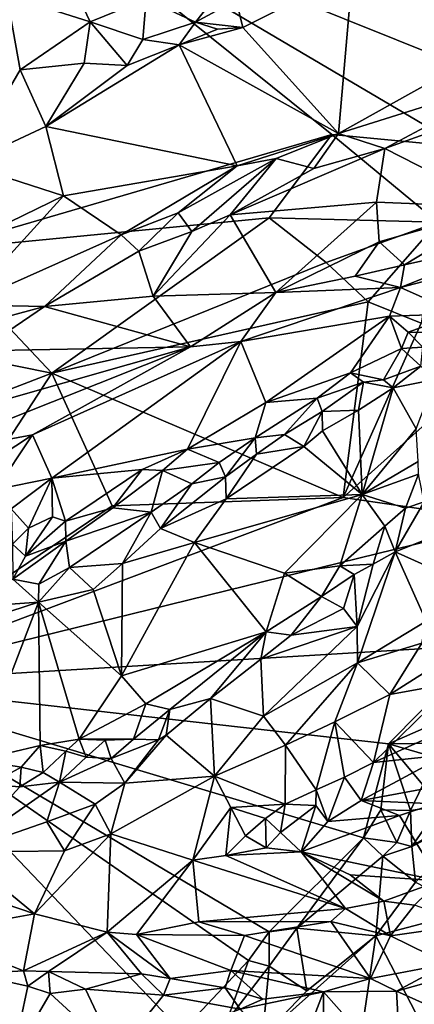
# Model space of a CAD drawing. Units: metres. Extents: x 25 to 28.46, y -1.73 to 3.2.
# Drawn here: x 26.1 to 26.37, y 0.83 to 1.5 of the extents above; entities that cross this region are included whole.
import ezdxf

# ---------------------------------------------------------------- set-up
doc = ezdxf.new("R2010")
doc.units = ezdxf.units.M

msp = doc.modelspace()

# ---------------------------------------------------------------- linework, layer by layer
at = {"layer": '1'}
for points in [[(26.04469, 1.34006, -0.26476), (26.00718, 1.5463, -0.25998), (26.10967, 1.5816, -0.26043)], [(26.04469, 1.34006, -0.26476), (26.10967, 1.5816, -0.26043), (26.31286, 1.41817, -0.26284)], [(26.31286, 1.41817, -0.26284), (26.10967, 1.5816, -0.26043), (26.40062, 1.40986, -0.2617)], [(26.40062, 1.40986, -0.2617), (26.10967, 1.5816, -0.26043), (26.46179, 1.44025, -0.26147)], [(26.46179, 1.44025, -0.26147), (26.10967, 1.5816, -0.26043), (26.35, 1.53495, -0.26514)], [(26.32685, 1.5279, -0.14495), (26.45449, 1.49535, -0.11269), (26.40769, 1.55147, -0.14776)], [(26.12634, 1.54255, -0.16644), (26.09271, 1.51264, -0.16025), (26.14921, 1.49451, -0.14023)], [(26.12634, 1.54255, -0.16644), (26.14921, 1.49451, -0.14023), (26.18699, 1.51003, -0.13732)], [(26.46179, 1.44025, -0.26147), (26.35, 1.53495, -0.26514), (26.52759, 1.52815, -0.26616)], [(26.24888, 1.53041, -0.13439), (26.18699, 1.51003, -0.13732), (26.22055, 1.49443, -0.13995)], [(26.22055, 1.49443, -0.13995), (26.24794, 1.50913, -0.13977), (26.24888, 1.53041, -0.13439)], [(26.24794, 1.50913, -0.13977), (26.25243, 1.49061, -0.1373), (26.32685, 1.5279, -0.14495)], [(26.25243, 1.49061, -0.1373), (26.31736, 1.41891, -0.09721), (26.32685, 1.5279, -0.14495)], [(26.32685, 1.5279, -0.14495), (26.31736, 1.41891, -0.09721), (26.45449, 1.49535, -0.11269)], [(26.09271, 1.51264, -0.16025), (26.06458, 1.39817, -0.12267), (26.10184, 1.46212, -0.14042)], [(26.09271, 1.51264, -0.16025), (26.10184, 1.46212, -0.14042), (26.14921, 1.49451, -0.14023)], [(26.18699, 1.51003, -0.13732), (26.14921, 1.49451, -0.14023), (26.18492, 1.48267, -0.13922)], [(26.18699, 1.51003, -0.13732), (26.18492, 1.48267, -0.13922), (26.22055, 1.49443, -0.13995)], [(26.24794, 1.50913, -0.13977), (26.22055, 1.49443, -0.13995), (26.25243, 1.49061, -0.1373)], [(26.10184, 1.46212, -0.14042), (26.14499, 1.4666, -0.13781), (26.14921, 1.49451, -0.14023)], [(26.14921, 1.49451, -0.14023), (26.14499, 1.4666, -0.13781), (26.17411, 1.46503, -0.1364)], [(26.14921, 1.49451, -0.14023), (26.17411, 1.46503, -0.1364), (26.18492, 1.48267, -0.13922)], [(26.18492, 1.48267, -0.13922), (26.20949, 1.47906, -0.13736), (26.22055, 1.49443, -0.13995)], [(26.22055, 1.49443, -0.13995), (26.20949, 1.47906, -0.13736), (26.23535, 1.48961, -0.13867)], [(26.22055, 1.49443, -0.13995), (26.23535, 1.48961, -0.13867), (26.25243, 1.49061, -0.1373)], [(26.45449, 1.49535, -0.11269), (26.31736, 1.41891, -0.09721), (26.44013, 1.45754, -0.09893)], [(26.23535, 1.48961, -0.13867), (26.20949, 1.47906, -0.13736), (26.25243, 1.49061, -0.1373)], [(26.25243, 1.49061, -0.1373), (26.20949, 1.47906, -0.13736), (26.31736, 1.41891, -0.09721)], [(26.18492, 1.48267, -0.13922), (26.17411, 1.46503, -0.1364), (26.20949, 1.47906, -0.13736)], [(26.17411, 1.46503, -0.1364), (26.11914, 1.42378, -0.12584), (26.20949, 1.47906, -0.13736)], [(26.11914, 1.42378, -0.12584), (26.2487, 1.39703, -0.09642), (26.20949, 1.47906, -0.13736)], [(26.20949, 1.47906, -0.13736), (26.2487, 1.39703, -0.09642), (26.31736, 1.41891, -0.09721)], [(26.10184, 1.46212, -0.14042), (26.11914, 1.42378, -0.12584), (26.14499, 1.4666, -0.13781)], [(26.14499, 1.4666, -0.13781), (26.11914, 1.42378, -0.12584), (26.17411, 1.46503, -0.1364)], [(26.10184, 1.46212, -0.14042), (26.06458, 1.39817, -0.12267), (26.11914, 1.42378, -0.12584)], [(26.31736, 1.41891, -0.09721), (26.34872, 1.40885, -0.09566), (26.44013, 1.45754, -0.09893)], [(26.34872, 1.40885, -0.09566), (26.46822, 1.45157, -0.09792), (26.44013, 1.45754, -0.09893)], [(26.34872, 1.40885, -0.09566), (26.42642, 1.36904, -0.12383), (26.46822, 1.45157, -0.09792)], [(26.11914, 1.42378, -0.12584), (26.06458, 1.39817, -0.12267), (26.13115, 1.37675, -0.10885)], [(26.11914, 1.42378, -0.12584), (26.13115, 1.37675, -0.10885), (26.2487, 1.39703, -0.09642)], [(26.27043, 1.36177, -0.25798), (26.04469, 1.34006, -0.26476), (26.31286, 1.41817, -0.26284)], [(26.2487, 1.39703, -0.09642), (26.27501, 1.402, -0.09485), (26.31736, 1.41891, -0.09721)], [(26.27043, 1.36177, -0.25798), (26.31286, 1.41817, -0.26284), (26.38442, 1.359, -0.26333)], [(26.27501, 1.402, -0.09485), (26.30058, 1.39521, -0.09377), (26.31736, 1.41891, -0.09721)], [(26.31736, 1.41891, -0.09721), (26.30058, 1.39521, -0.09377), (26.34872, 1.40885, -0.09566)], [(26.38442, 1.359, -0.26333), (26.31286, 1.41817, -0.26284), (26.40062, 1.40986, -0.2617)], [(26.24393, 1.36395, -0.09409), (26.34299, 1.37255, -0.11117), (26.34872, 1.40885, -0.09566)], [(26.24393, 1.36395, -0.09409), (26.34872, 1.40885, -0.09566), (26.30058, 1.39521, -0.09377)], [(26.34872, 1.40885, -0.09566), (26.34299, 1.37255, -0.11117), (26.42642, 1.36904, -0.12383)], [(26.20863, 1.3653, -0.09325), (26.21791, 1.35267, -0.09376), (26.27501, 1.402, -0.09485)], [(26.2487, 1.39703, -0.09642), (26.20863, 1.3653, -0.09325), (26.27501, 1.402, -0.09485)], [(26.27501, 1.402, -0.09485), (26.21791, 1.35267, -0.09376), (26.24393, 1.36395, -0.09409)], [(26.27501, 1.402, -0.09485), (26.24393, 1.36395, -0.09409), (26.30058, 1.39521, -0.09377)], [(26.06458, 1.39817, -0.12267), (26.04934, 1.33714, -0.11541), (26.13115, 1.37675, -0.10885)], [(26.2487, 1.39703, -0.09642), (26.13115, 1.37675, -0.10885), (26.17008, 1.35025, -0.09347)], [(26.2487, 1.39703, -0.09642), (26.17008, 1.35025, -0.09347), (26.20863, 1.3653, -0.09325)], [(26.13115, 1.37675, -0.10885), (26.04934, 1.33714, -0.11541), (26.06396, 1.30299, -0.10029)], [(26.13115, 1.37675, -0.10885), (26.06396, 1.30299, -0.10029), (26.17008, 1.35025, -0.09347)], [(26.24393, 1.36395, -0.09409), (26.27477, 1.31134, -0.12408), (26.34299, 1.37255, -0.11117)], [(26.34299, 1.37255, -0.11117), (26.27477, 1.31134, -0.12408), (26.34477, 1.34566, -0.12144)], [(26.34299, 1.37255, -0.11117), (26.34477, 1.34566, -0.12144), (26.42642, 1.36904, -0.12383)], [(26.34477, 1.34566, -0.12144), (26.36201, 1.33015, -0.13255), (26.42642, 1.36904, -0.12383)], [(26.42642, 1.36904, -0.12383), (26.36201, 1.33015, -0.13255), (26.44244, 1.34803, -0.1403)], [(26.12319, 1.25666, -0.26418), (26.04469, 1.34006, -0.26476), (26.27043, 1.36177, -0.25798)], [(26.12319, 1.25666, -0.26418), (26.27043, 1.36177, -0.25798), (26.309, 1.33154, -0.2602)], [(26.17008, 1.35025, -0.09347), (26.18204, 1.33923, -0.0931), (26.20863, 1.3653, -0.09325)], [(26.20863, 1.3653, -0.09325), (26.18204, 1.33923, -0.0931), (26.21791, 1.35267, -0.09376)], [(26.21791, 1.35267, -0.09376), (26.19175, 1.30887, -0.1087), (26.24393, 1.36395, -0.09409)], [(26.24393, 1.36395, -0.09409), (26.19175, 1.30887, -0.1087), (26.27477, 1.31134, -0.12408)], [(26.309, 1.33154, -0.2602), (26.27043, 1.36177, -0.25798), (26.38442, 1.359, -0.26333)], [(26.33736, 1.30491, -0.26035), (26.309, 1.33154, -0.2602), (26.38442, 1.359, -0.26333)], [(26.33736, 1.30491, -0.26035), (26.38442, 1.359, -0.26333), (26.37326, 1.2905, -0.25959)], [(26.06396, 1.30299, -0.10029), (26.11828, 1.30184, -0.09661), (26.17008, 1.35025, -0.09347)], [(26.17008, 1.35025, -0.09347), (26.11828, 1.30184, -0.09661), (26.18204, 1.33923, -0.0931)], [(26.18204, 1.33923, -0.0931), (26.19175, 1.30887, -0.1087), (26.21791, 1.35267, -0.09376)], [(26.35934, 1.31476, -0.14977), (26.39924, 1.29691, -0.20141), (26.49131, 1.3492, -0.15902)], [(26.44244, 1.34803, -0.1403), (26.35934, 1.31476, -0.14977), (26.49131, 1.3492, -0.15902)], [(26.36201, 1.33015, -0.13255), (26.35934, 1.31476, -0.14977), (26.44244, 1.34803, -0.1403)], [(26.12319, 1.25666, -0.26418), (25.98334, 1.28485, -0.26421), (26.04469, 1.34006, -0.26476)], [(26.27477, 1.31134, -0.12408), (26.32863, 1.32236, -0.13195), (26.34477, 1.34566, -0.12144)], [(26.34477, 1.34566, -0.12144), (26.32863, 1.32236, -0.13195), (26.36201, 1.33015, -0.13255)], [(26.18204, 1.33923, -0.0931), (26.11828, 1.30184, -0.09661), (26.19175, 1.30887, -0.1087)], [(26.12319, 1.25666, -0.26418), (26.309, 1.33154, -0.2602), (26.33736, 1.30491, -0.26035)], [(26.36201, 1.33015, -0.13255), (26.32863, 1.32236, -0.13195), (26.35934, 1.31476, -0.14977)], [(26.27477, 1.31134, -0.12408), (26.35934, 1.31476, -0.14977), (26.32863, 1.32236, -0.13195)], [(26.27477, 1.31134, -0.12408), (26.2512, 1.27814, -0.15045), (26.35934, 1.31476, -0.14977)], [(26.2512, 1.27814, -0.15045), (26.35178, 1.29523, -0.17841), (26.35934, 1.31476, -0.14977)], [(26.35178, 1.29523, -0.17841), (26.39924, 1.29691, -0.20141), (26.35934, 1.31476, -0.14977)], [(26.11828, 1.30184, -0.09661), (26.21712, 1.27464, -0.13918), (26.19175, 1.30887, -0.1087)], [(26.19175, 1.30887, -0.1087), (26.21712, 1.27464, -0.13918), (26.27477, 1.31134, -0.12408)], [(26.21712, 1.27464, -0.13918), (26.2512, 1.27814, -0.15045), (26.27477, 1.31134, -0.12408)], [(26.06396, 1.30299, -0.10029), (26.07372, 1.28979, -0.09845), (26.11828, 1.30184, -0.09661)], [(26.07372, 1.28979, -0.09845), (26.07405, 1.27189, -0.10762), (26.11828, 1.30184, -0.09661)], [(26.11828, 1.30184, -0.09661), (26.07405, 1.27189, -0.10762), (26.21712, 1.27464, -0.13918)], [(26.12319, 1.25666, -0.26418), (26.33736, 1.30491, -0.26035), (26.32038, 1.17262, -0.26243)], [(26.32038, 1.17262, -0.26243), (26.33736, 1.30491, -0.26035), (26.37326, 1.2905, -0.25959)], [(26.2512, 1.27814, -0.15045), (26.26814, 1.23692, -0.22166), (26.35178, 1.29523, -0.17841)], [(26.35178, 1.29523, -0.17841), (26.26814, 1.23692, -0.22166), (26.32541, 1.2569, -0.21475)], [(26.32038, 1.17262, -0.26243), (26.37326, 1.2905, -0.25959), (26.45688, 1.29456, -0.25922)], [(26.43208, 1.15639, -0.26226), (26.32038, 1.17262, -0.26243), (26.45688, 1.29456, -0.25922)], [(26.35178, 1.29523, -0.17841), (26.32541, 1.2569, -0.21475), (26.35989, 1.27343, -0.20867)], [(26.35178, 1.29523, -0.17841), (26.36454, 1.28436, -0.19921), (26.39924, 1.29691, -0.20141)], [(26.35178, 1.29523, -0.17841), (26.35989, 1.27343, -0.20867), (26.36454, 1.28436, -0.19921)], [(26.36454, 1.28436, -0.19921), (26.37724, 1.2842, -0.20416), (26.39924, 1.29691, -0.20141)], [(25.659, 1.07802, -0.26083), (25.98334, 1.28485, -0.26421), (26.12319, 1.25666, -0.26418)], [(26.36454, 1.28436, -0.19921), (26.35989, 1.27343, -0.20867), (26.37425, 1.27424, -0.20912)], [(26.36454, 1.28436, -0.19921), (26.37425, 1.27424, -0.20912), (26.37724, 1.2842, -0.20416)], [(26.21712, 1.27464, -0.13918), (26.0299, 1.20007, -0.16307), (26.11004, 1.21488, -0.17345)], [(26.0299, 1.20007, -0.16307), (26.21712, 1.27464, -0.13918), (26.08965, 1.23821, -0.13863)], [(26.07405, 1.27189, -0.10762), (26.08965, 1.23821, -0.13863), (26.21712, 1.27464, -0.13918)], [(26.11004, 1.21488, -0.17345), (26.12321, 1.18554, -0.22604), (26.2512, 1.27814, -0.15045)], [(26.21712, 1.27464, -0.13918), (26.11004, 1.21488, -0.17345), (26.2512, 1.27814, -0.15045)], [(26.12321, 1.18554, -0.22604), (26.21501, 1.20533, -0.24334), (26.2512, 1.27814, -0.15045)], [(26.2512, 1.27814, -0.15045), (26.21501, 1.20533, -0.24334), (26.26814, 1.23692, -0.22166)], [(26.32541, 1.2569, -0.21475), (26.34775, 1.25228, -0.21389), (26.35989, 1.27343, -0.20867)], [(26.35989, 1.27343, -0.20867), (26.34775, 1.25228, -0.21389), (26.37293, 1.26155, -0.20583)], [(26.35989, 1.27343, -0.20867), (26.37293, 1.26155, -0.20583), (26.37425, 1.27424, -0.20912)], [(26.34775, 1.25228, -0.21389), (26.35437, 1.24669, -0.20787), (26.37293, 1.26155, -0.20583)], [(26.37293, 1.26155, -0.20583), (26.35437, 1.24669, -0.20787), (26.3825, 1.25247, -0.19462)], [(25.659, 1.07802, -0.26083), (26.12319, 1.25666, -0.26418), (25.98633, 1.04683, -0.26093)], [(25.98633, 1.04683, -0.26093), (26.12319, 1.25666, -0.26418), (26.16411, 1.16686, -0.26169)], [(26.16411, 1.16686, -0.26169), (26.12319, 1.25666, -0.26418), (26.32038, 1.17262, -0.26243)], [(26.32541, 1.2569, -0.21475), (26.26814, 1.23692, -0.22166), (26.30292, 1.23981, -0.22465)], [(26.32541, 1.2569, -0.21475), (26.30292, 1.23981, -0.22465), (26.33417, 1.25051, -0.21823)], [(26.32541, 1.2569, -0.21475), (26.33417, 1.25051, -0.21823), (26.34775, 1.25228, -0.21389)], [(26.30292, 1.23981, -0.22465), (26.30629, 1.23079, -0.22933), (26.33417, 1.25051, -0.21823)], [(26.30629, 1.23079, -0.22933), (26.3308, 1.23164, -0.21752), (26.33417, 1.25051, -0.21823)], [(26.33417, 1.25051, -0.21823), (26.3308, 1.23164, -0.21752), (26.35437, 1.24669, -0.20787)], [(26.3308, 1.23164, -0.21752), (26.33321, 1.17464, -0.16205), (26.35437, 1.24669, -0.20787)], [(26.33321, 1.17464, -0.16205), (26.36994, 1.21892, -0.17037), (26.35437, 1.24669, -0.20787)], [(26.33417, 1.25051, -0.21823), (26.35437, 1.24669, -0.20787), (26.34775, 1.25228, -0.21389)], [(26.35437, 1.24669, -0.20787), (26.36994, 1.21892, -0.17037), (26.3825, 1.25247, -0.19462)], [(26.26814, 1.23692, -0.22166), (26.21501, 1.20533, -0.24334), (26.2608, 1.21291, -0.24656)], [(26.26814, 1.23692, -0.22166), (26.2608, 1.21291, -0.24656), (26.30292, 1.23981, -0.22465)], [(26.30292, 1.23981, -0.22465), (26.2608, 1.21291, -0.24656), (26.28081, 1.21518, -0.24161)], [(26.30292, 1.23981, -0.22465), (26.28081, 1.21518, -0.24161), (26.30629, 1.23079, -0.22933)], [(26.28081, 1.21518, -0.24161), (26.29388, 1.20698, -0.22863), (26.30629, 1.23079, -0.22933)], [(26.30629, 1.23079, -0.22933), (26.29388, 1.20698, -0.22863), (26.30638, 1.21776, -0.2262)], [(26.30629, 1.23079, -0.22933), (26.30638, 1.21776, -0.2262), (26.3308, 1.23164, -0.21752)], [(26.3308, 1.23164, -0.21752), (26.30638, 1.21776, -0.2262), (26.33321, 1.17464, -0.16205)], [(26.0299, 1.20007, -0.16307), (26.03236, 1.16363, -0.21374), (26.11004, 1.21488, -0.17345)], [(26.11004, 1.21488, -0.17345), (26.03236, 1.16363, -0.21374), (26.08524, 1.17791, -0.21663)], [(26.11004, 1.21488, -0.17345), (26.08524, 1.17791, -0.21663), (26.12321, 1.18554, -0.22604)], [(26.26171, 1.20189, -0.24918), (26.28081, 1.21518, -0.24161), (26.2608, 1.21291, -0.24656)], [(26.26171, 1.20189, -0.24918), (26.29388, 1.20698, -0.22863), (26.28081, 1.21518, -0.24161)], [(26.30638, 1.21776, -0.2262), (26.29388, 1.20698, -0.22863), (26.33321, 1.17464, -0.16205)], [(26.36994, 1.21892, -0.17037), (26.33321, 1.17464, -0.16205), (26.3712, 1.19699, -0.14517)], [(26.23658, 1.1962, -0.25586), (26.2608, 1.21291, -0.24656), (26.21501, 1.20533, -0.24334)], [(26.23658, 1.1962, -0.25586), (26.24085, 1.18658, -0.255), (26.2608, 1.21291, -0.24656)], [(26.2608, 1.21291, -0.24656), (26.24085, 1.18658, -0.255), (26.26171, 1.20189, -0.24918)], [(26.26171, 1.20189, -0.24918), (26.24129, 1.17169, -0.2445), (26.29388, 1.20698, -0.22863)], [(26.29388, 1.20698, -0.22863), (26.24129, 1.17169, -0.2445), (26.33321, 1.17464, -0.16205)], [(26.12321, 1.18554, -0.22604), (26.18443, 1.19145, -0.24631), (26.21501, 1.20533, -0.24334)], [(26.19815, 1.19089, -0.25143), (26.21501, 1.20533, -0.24334), (26.18443, 1.19145, -0.24631)], [(26.21501, 1.20533, -0.24334), (26.19815, 1.19089, -0.25143), (26.23658, 1.1962, -0.25586)], [(26.26171, 1.20189, -0.24918), (26.24085, 1.18658, -0.255), (26.24129, 1.17169, -0.2445)], [(26.23658, 1.1962, -0.25586), (26.19815, 1.19089, -0.25143), (26.21787, 1.18185, -0.25717)], [(26.23658, 1.1962, -0.25586), (26.21787, 1.18185, -0.25717), (26.24085, 1.18658, -0.255)], [(26.33321, 1.17464, -0.16205), (26.37147, 1.18824, -0.13873), (26.3712, 1.19699, -0.14517)], [(26.12321, 1.18554, -0.22604), (26.13246, 1.15645, -0.25814), (26.18443, 1.19145, -0.24631)], [(26.18443, 1.19145, -0.24631), (26.13246, 1.15645, -0.25814), (26.16441, 1.16564, -0.25673)], [(26.18443, 1.19145, -0.24631), (26.16441, 1.16564, -0.25673), (26.19815, 1.19089, -0.25143)], [(26.19815, 1.19089, -0.25143), (26.16441, 1.16564, -0.25673), (26.19041, 1.16268, -0.25749)], [(26.19815, 1.19089, -0.25143), (26.19041, 1.16268, -0.25749), (26.21787, 1.18185, -0.25717)], [(26.21787, 1.18185, -0.25717), (26.19684, 1.15146, -0.25308), (26.24085, 1.18658, -0.255)], [(26.24085, 1.18658, -0.255), (26.19684, 1.15146, -0.25308), (26.24129, 1.17169, -0.2445)], [(26.33321, 1.17464, -0.16205), (26.36259, 1.16526, -0.129), (26.37147, 1.18824, -0.13873)], [(26.37147, 1.18824, -0.13873), (26.36259, 1.16526, -0.129), (26.37523, 1.16959, -0.12759)], [(26.08524, 1.17791, -0.21663), (26.09565, 1.16482, -0.23426), (26.12321, 1.18554, -0.22604)], [(26.09565, 1.16482, -0.23426), (26.10747, 1.1517, -0.24831), (26.12321, 1.18554, -0.22604)], [(26.10747, 1.1517, -0.24831), (26.12369, 1.15934, -0.25239), (26.12321, 1.18554, -0.22604)], [(26.12321, 1.18554, -0.22604), (26.12369, 1.15934, -0.25239), (26.13246, 1.15645, -0.25814)], [(26.21787, 1.18185, -0.25717), (26.19041, 1.16268, -0.25749), (26.19684, 1.15146, -0.25308)], [(26.24129, 1.17169, -0.2445), (26.21984, 1.142, -0.23236), (26.33321, 1.17464, -0.16205)], [(26.33321, 1.17464, -0.16205), (26.21984, 1.142, -0.23236), (26.28065, 1.1214, -0.15847)], [(26.33321, 1.17464, -0.16205), (26.28065, 1.1214, -0.15847), (26.31828, 1.12624, -0.13088)], [(26.33321, 1.17464, -0.16205), (26.31828, 1.12624, -0.13088), (26.34859, 1.15309, -0.12882)], [(26.33321, 1.17464, -0.16205), (26.34859, 1.15309, -0.12882), (26.36259, 1.16526, -0.129)], [(25.98633, 1.04683, -0.26093), (26.16411, 1.16686, -0.26169), (26.32038, 1.17262, -0.26243)], [(25.98633, 1.04683, -0.26093), (26.32038, 1.17262, -0.26243), (26.43208, 1.15639, -0.26226)], [(26.19684, 1.15146, -0.25308), (26.21984, 1.142, -0.23236), (26.24129, 1.17169, -0.2445)], [(26.36259, 1.16526, -0.129), (26.35569, 1.13583, -0.12145), (26.37523, 1.16959, -0.12759)], [(26.37523, 1.16959, -0.12759), (26.35569, 1.13583, -0.12145), (26.42181, 1.1621, -0.12915)], [(26.09565, 1.16482, -0.23426), (26.09651, 1.14083, -0.25226), (26.10747, 1.1517, -0.24831)], [(26.13246, 1.15645, -0.25814), (26.13279, 1.14305, -0.26087), (26.16441, 1.16564, -0.25673)], [(26.16441, 1.16564, -0.25673), (26.13279, 1.14305, -0.26087), (26.19041, 1.16268, -0.25749)], [(26.13279, 1.14305, -0.26087), (26.13521, 1.12524, -0.25796), (26.19041, 1.16268, -0.25749)], [(26.19041, 1.16268, -0.25749), (26.13521, 1.12524, -0.25796), (26.17112, 1.12775, -0.24789)], [(26.19041, 1.16268, -0.25749), (26.17112, 1.12775, -0.24789), (26.19684, 1.15146, -0.25308)], [(26.34859, 1.15309, -0.12882), (26.35569, 1.13583, -0.12145), (26.36259, 1.16526, -0.129)], [(26.42181, 1.1621, -0.12915), (26.35569, 1.13583, -0.12145), (26.39494, 1.11809, -0.12494)], [(26.41751, 1.07283, -0.26205), (25.98633, 1.04683, -0.26093), (26.43208, 1.15639, -0.26226)], [(26.10747, 1.1517, -0.24831), (26.10543, 1.13286, -0.25758), (26.12369, 1.15934, -0.25239)], [(26.12369, 1.15934, -0.25239), (26.10543, 1.13286, -0.25758), (26.13246, 1.15645, -0.25814)], [(26.10543, 1.13286, -0.25758), (26.13279, 1.14305, -0.26087), (26.13246, 1.15645, -0.25814)], [(26.09651, 1.14083, -0.25226), (26.10543, 1.13286, -0.25758), (26.10747, 1.1517, -0.24831)], [(26.19684, 1.15146, -0.25308), (26.17112, 1.12775, -0.24789), (26.21984, 1.142, -0.23236)], [(26.31828, 1.12624, -0.13088), (26.34075, 1.12743, -0.12088), (26.34859, 1.15309, -0.12882)], [(26.34859, 1.15309, -0.12882), (26.34075, 1.12743, -0.12088), (26.35569, 1.13583, -0.12145)], [(26.09651, 1.14083, -0.25226), (26.09685, 1.11721, -0.25949), (26.10543, 1.13286, -0.25758)], [(26.10543, 1.13286, -0.25758), (26.09685, 1.11721, -0.25949), (26.13279, 1.14305, -0.26087)], [(26.09685, 1.11721, -0.25949), (26.11434, 1.1138, -0.25648), (26.13279, 1.14305, -0.26087)], [(26.13279, 1.14305, -0.26087), (26.11434, 1.1138, -0.25648), (26.13521, 1.12524, -0.25796)], [(26.17112, 1.12775, -0.24789), (26.1703, 1.0519, -0.1642), (26.21984, 1.142, -0.23236)], [(26.21984, 1.142, -0.23236), (26.1703, 1.0519, -0.1642), (26.2684, 1.08165, -0.12247)], [(26.28065, 1.1214, -0.15847), (26.21984, 1.142, -0.23236), (26.2684, 1.08165, -0.12247)], [(26.35569, 1.13583, -0.12145), (26.32995, 1.08517, -0.11379), (26.33019, 1.06066, -0.11302)], [(26.34075, 1.12743, -0.12088), (26.32995, 1.08517, -0.11379), (26.35569, 1.13583, -0.12145)], [(26.35569, 1.13583, -0.12145), (26.33019, 1.06066, -0.11302), (26.3766, 1.08874, -0.12033)], [(26.35569, 1.13583, -0.12145), (26.3766, 1.08874, -0.12033), (26.39494, 1.11809, -0.12494)], [(26.17112, 1.12775, -0.24789), (26.13521, 1.12524, -0.25796), (26.15124, 1.11014, -0.241)], [(26.15124, 1.11014, -0.241), (26.1703, 1.0519, -0.1642), (26.17112, 1.12775, -0.24789)], [(26.31828, 1.12624, -0.13088), (26.32778, 1.12041, -0.122), (26.34075, 1.12743, -0.12088)], [(26.32778, 1.12041, -0.122), (26.32995, 1.08517, -0.11379), (26.34075, 1.12743, -0.12088)], [(26.11434, 1.1138, -0.25648), (26.11417, 1.10165, -0.24827), (26.13521, 1.12524, -0.25796)], [(26.13521, 1.12524, -0.25796), (26.11417, 1.10165, -0.24827), (26.15124, 1.11014, -0.241)], [(26.2684, 1.08165, -0.12247), (26.30572, 1.10554, -0.12423), (26.28065, 1.1214, -0.15847)], [(26.28065, 1.1214, -0.15847), (26.30572, 1.10554, -0.12423), (26.31828, 1.12624, -0.13088)], [(26.31828, 1.12624, -0.13088), (26.30572, 1.10554, -0.12423), (26.32778, 1.12041, -0.122)], [(26.30572, 1.10554, -0.12423), (26.32068, 1.09743, -0.11633), (26.32778, 1.12041, -0.122)], [(26.32778, 1.12041, -0.122), (26.32068, 1.09743, -0.11633), (26.32995, 1.08517, -0.11379)], [(26.09685, 1.11721, -0.25949), (26.07278, 1.09865, -0.25104), (26.11417, 1.10165, -0.24827)], [(26.09685, 1.11721, -0.25949), (26.11417, 1.10165, -0.24827), (26.11434, 1.1138, -0.25648)], [(26.11417, 1.10165, -0.24827), (26.1703, 1.0519, -0.1642), (26.15124, 1.11014, -0.241)], [(26.07278, 1.09865, -0.25104), (26.05713, 1.08311, -0.23836), (26.11417, 1.10165, -0.24827)], [(26.05713, 1.08311, -0.23836), (26.0732, 0.99473, -0.12534), (26.11417, 1.10165, -0.24827)], [(26.11417, 1.10165, -0.24827), (26.0732, 0.99473, -0.12534), (26.11532, 1.00455, -0.12811)], [(26.11417, 1.10165, -0.24827), (26.14181, 1.0089, -0.12489), (26.1703, 1.0519, -0.1642)], [(26.11417, 1.10165, -0.24827), (26.11532, 1.00455, -0.12811), (26.14181, 1.0089, -0.12489)], [(26.2684, 1.08165, -0.12247), (26.28521, 1.07926, -0.115), (26.30572, 1.10554, -0.12423)], [(26.28521, 1.07926, -0.115), (26.32068, 1.09743, -0.11633), (26.30572, 1.10554, -0.12423)], [(26.28521, 1.07926, -0.115), (26.32995, 1.08517, -0.11379), (26.32068, 1.09743, -0.11633)], [(26.3766, 1.08874, -0.12033), (26.33019, 1.06066, -0.11302), (26.37369, 1.0739, -0.12101)], [(26.1703, 1.0519, -0.1642), (26.18691, 1.03281, -0.12695), (26.2684, 1.08165, -0.12247)], [(26.2684, 1.08165, -0.12247), (26.18691, 1.03281, -0.12695), (26.20306, 1.02905, -0.11422)], [(26.2684, 1.08165, -0.12247), (26.20306, 1.02905, -0.11422), (26.23062, 1.0365, -0.10896)], [(26.2684, 1.08165, -0.12247), (26.23062, 1.0365, -0.10896), (26.26476, 1.06314, -0.11235)], [(26.28521, 1.07926, -0.115), (26.26476, 1.06314, -0.11235), (26.32995, 1.08517, -0.11379)], [(26.26476, 1.06314, -0.11235), (26.26645, 1.02448, -0.1103), (26.32995, 1.08517, -0.11379)], [(26.2684, 1.08165, -0.12247), (26.26476, 1.06314, -0.11235), (26.28521, 1.07926, -0.115)], [(26.32995, 1.08517, -0.11379), (26.26645, 1.02448, -0.1103), (26.33019, 1.06066, -0.11302)], [(26.37369, 1.0739, -0.12101), (26.33019, 1.06066, -0.11302), (26.35211, 1.03915, -0.12093)], [(26.37369, 1.0739, -0.12101), (26.35211, 1.03915, -0.12093), (26.3909, 1.06379, -0.12248)], [(26.35123, 1.00568, -0.26098), (25.98633, 1.04683, -0.26093), (26.41751, 1.07283, -0.26205)], [(26.35123, 1.00568, -0.26098), (26.41751, 1.07283, -0.26205), (26.40574, 1.02961, -0.26409)], [(26.23062, 1.0365, -0.10896), (26.26645, 1.02448, -0.1103), (26.26476, 1.06314, -0.11235)], [(26.26645, 1.02448, -0.1103), (26.28134, 1.00478, -0.11521), (26.33019, 1.06066, -0.11302)], [(26.33019, 1.06066, -0.11302), (26.28134, 1.00478, -0.11521), (26.31477, 1.02076, -0.11849)], [(26.33019, 1.06066, -0.11302), (26.31477, 1.02076, -0.11849), (26.35211, 1.03915, -0.12093)], [(26.35211, 1.03915, -0.12093), (26.39644, 1.04721, -0.11704), (26.3909, 1.06379, -0.12248)], [(26.21122, 0.81092, -0.25863), (25.98241, 0.57354, -0.25459), (25.98633, 1.04683, -0.26093)], [(26.21122, 0.81092, -0.25863), (25.98633, 1.04683, -0.26093), (26.25644, 0.85902, -0.26033)], [(26.25644, 0.85902, -0.26033), (25.98633, 1.04683, -0.26093), (26.27043, 0.87849, -0.26031)], [(26.27043, 0.87849, -0.26031), (25.98633, 1.04683, -0.26093), (26.33414, 0.94217, -0.26052)], [(25.98633, 1.04683, -0.26093), (26.35123, 1.00568, -0.26098), (26.33414, 0.94217, -0.26052)], [(26.1703, 1.0519, -0.1642), (26.14181, 1.0089, -0.12489), (26.18691, 1.03281, -0.12695)], [(26.35211, 1.03915, -0.12093), (26.34089, 0.99304, -0.11027), (26.39644, 1.04721, -0.11704)], [(26.39644, 1.04721, -0.11704), (26.34089, 0.99304, -0.11027), (26.40891, 1.02391, -0.10807)], [(26.20306, 1.02905, -0.11422), (26.20063, 1.01169, -0.10887), (26.23062, 1.0365, -0.10896)], [(26.23062, 1.0365, -0.10896), (26.20063, 1.01169, -0.10887), (26.2334, 0.98391, -0.11134)], [(26.23062, 1.0365, -0.10896), (26.2334, 0.98391, -0.11134), (26.26645, 1.02448, -0.1103)], [(26.31477, 1.02076, -0.11849), (26.34089, 0.99304, -0.11027), (26.35211, 1.03915, -0.12093)], [(26.18691, 1.03281, -0.12695), (26.14181, 1.0089, -0.12489), (26.17855, 1.009, -0.11042)], [(26.18691, 1.03281, -0.12695), (26.17855, 1.009, -0.11042), (26.20306, 1.02905, -0.11422)], [(26.20306, 1.02905, -0.11422), (26.17855, 1.009, -0.11042), (26.19531, 1.00837, -0.10872)], [(26.20306, 1.02905, -0.11422), (26.19531, 1.00837, -0.10872), (26.20063, 1.01169, -0.10887)], [(26.35123, 1.00568, -0.26098), (26.40574, 1.02961, -0.26409), (26.40406, 1.00655, -0.2618)], [(26.26645, 1.02448, -0.1103), (26.2334, 0.98391, -0.11134), (26.28134, 1.00478, -0.11521)], [(26.28134, 1.00478, -0.11521), (26.30205, 0.9747, -0.11091), (26.31477, 1.02076, -0.11849)], [(26.31477, 1.02076, -0.11849), (26.30205, 0.9747, -0.11091), (26.32126, 0.98314, -0.11059)], [(26.32126, 0.98314, -0.11059), (26.34089, 0.99304, -0.11027), (26.31477, 1.02076, -0.11849)], [(26.34089, 0.99304, -0.11027), (26.3902, 0.99832, -0.10712), (26.40891, 1.02391, -0.10807)], [(26.14181, 1.0089, -0.12489), (26.11532, 1.00455, -0.12811), (26.13275, 1.00087, -0.11916)], [(26.14181, 1.0089, -0.12489), (26.13275, 1.00087, -0.11916), (26.14646, 0.99673, -0.11302)], [(26.14181, 1.0089, -0.12489), (26.15926, 1.00834, -0.11682), (26.17855, 1.009, -0.11042)], [(26.14181, 1.0089, -0.12489), (26.14646, 0.99673, -0.11302), (26.15926, 1.00834, -0.11682)], [(26.14646, 0.99673, -0.11302), (26.16333, 0.99589, -0.1107), (26.15926, 1.00834, -0.11682)], [(26.15926, 1.00834, -0.11682), (26.16333, 0.99589, -0.1107), (26.17855, 1.009, -0.11042)], [(26.16333, 0.99589, -0.1107), (26.19531, 1.00837, -0.10872), (26.17855, 1.009, -0.11042)], [(26.16333, 0.99589, -0.1107), (26.17272, 0.97925, -0.11391), (26.19531, 1.00837, -0.10872)], [(26.17272, 0.97925, -0.11391), (26.2334, 0.98391, -0.11134), (26.20063, 1.01169, -0.10887)], [(26.17272, 0.97925, -0.11391), (26.20063, 1.01169, -0.10887), (26.19531, 1.00837, -0.10872)], [(26.38455, 0.99613, -0.26688), (26.35123, 1.00568, -0.26098), (26.40406, 1.00655, -0.2618)], [(26.0732, 0.99473, -0.12534), (26.10244, 0.98987, -0.11724), (26.11532, 1.00455, -0.12811)], [(26.10244, 0.98987, -0.11724), (26.11739, 0.98626, -0.11289), (26.11532, 1.00455, -0.12811)], [(26.11739, 0.98626, -0.11289), (26.13275, 1.00087, -0.11916), (26.11532, 1.00455, -0.12811)], [(26.13275, 1.00087, -0.11916), (26.11739, 0.98626, -0.11289), (26.1284, 0.97975, -0.11247)], [(26.13275, 1.00087, -0.11916), (26.1284, 0.97975, -0.11247), (26.14646, 0.99673, -0.11302)], [(26.28134, 1.00478, -0.11521), (26.2334, 0.98391, -0.11134), (26.28112, 0.96502, -0.1117)], [(26.28134, 1.00478, -0.11521), (26.28112, 0.96502, -0.1117), (26.30205, 0.9747, -0.11091)], [(26.33414, 0.94217, -0.26052), (26.35123, 1.00568, -0.26098), (26.34592, 0.96116, -0.26405)], [(26.34592, 0.96116, -0.26405), (26.35123, 1.00568, -0.26098), (26.36593, 0.96071, -0.26254)], [(26.35123, 1.00568, -0.26098), (26.37442, 0.97809, -0.26414), (26.36593, 0.96071, -0.26254)], [(26.38455, 0.99613, -0.26688), (26.37442, 0.97809, -0.26414), (26.35123, 1.00568, -0.26098)], [(26.0732, 0.99473, -0.12534), (26.08108, 0.97832, -0.11326), (26.10244, 0.98987, -0.11724)], [(26.14646, 0.99673, -0.11302), (26.1284, 0.97975, -0.11247), (26.16333, 0.99589, -0.1107)], [(26.1284, 0.97975, -0.11247), (26.17272, 0.97925, -0.11391), (26.16333, 0.99589, -0.1107)], [(26.34089, 0.99304, -0.11027), (26.33261, 0.96749, -0.11608), (26.3902, 0.99832, -0.10712)], [(26.3902, 0.99832, -0.10712), (26.33261, 0.96749, -0.11608), (26.38756, 0.97747, -0.11783)], [(26.10244, 0.98987, -0.11724), (26.08108, 0.97832, -0.11326), (26.10154, 0.97663, -0.11249)], [(26.10244, 0.98987, -0.11724), (26.10154, 0.97663, -0.11249), (26.11739, 0.98626, -0.11289)], [(26.32126, 0.98314, -0.11059), (26.33261, 0.96749, -0.11608), (26.34089, 0.99304, -0.11027)], [(26.11739, 0.98626, -0.11289), (26.10154, 0.97663, -0.11249), (26.1284, 0.97975, -0.11247)], [(26.17272, 0.97925, -0.11391), (26.1631, 0.94475, -0.10709), (26.2334, 0.98391, -0.11134)], [(26.2334, 0.98391, -0.11134), (26.1631, 0.94475, -0.10709), (26.21872, 0.92709, -0.11064)], [(26.21872, 0.92709, -0.11064), (26.24441, 0.96271, -0.11059), (26.2334, 0.98391, -0.11134)], [(26.2334, 0.98391, -0.11134), (26.24441, 0.96271, -0.11059), (26.28112, 0.96502, -0.1117)], [(26.30205, 0.9747, -0.11091), (26.31008, 0.95316, -0.11873), (26.32126, 0.98314, -0.11059)], [(26.33261, 0.96749, -0.11608), (26.32126, 0.98314, -0.11059), (26.31008, 0.95316, -0.11873)], [(26.10154, 0.97663, -0.11249), (26.06073, 0.9324, -0.10668), (26.1284, 0.97975, -0.11247)], [(26.1284, 0.97975, -0.11247), (26.06073, 0.9324, -0.10668), (26.11973, 0.95296, -0.11093)], [(26.08108, 0.97832, -0.11326), (26.06073, 0.9324, -0.10668), (26.10154, 0.97663, -0.11249)], [(26.1284, 0.97975, -0.11247), (26.11973, 0.95296, -0.11093), (26.15245, 0.96488, -0.11291)], [(26.1284, 0.97975, -0.11247), (26.15245, 0.96488, -0.11291), (26.17272, 0.97925, -0.11391)], [(26.17272, 0.97925, -0.11391), (26.15245, 0.96488, -0.11291), (26.1631, 0.94475, -0.10709)], [(26.28112, 0.96502, -0.1117), (26.30193, 0.964, -0.11412), (26.30205, 0.9747, -0.11091)], [(26.30205, 0.9747, -0.11091), (26.30193, 0.964, -0.11412), (26.31008, 0.95316, -0.11873)], [(26.33261, 0.96749, -0.11608), (26.3825, 0.96506, -0.1207), (26.38756, 0.97747, -0.11783)], [(26.36593, 0.96071, -0.26254), (26.37442, 0.97809, -0.26414), (26.38586, 0.96357, -0.26409)], [(26.31008, 0.95316, -0.11873), (26.35866, 0.95718, -0.11965), (26.33261, 0.96749, -0.11608)], [(26.33261, 0.96749, -0.11608), (26.35866, 0.95718, -0.11965), (26.3825, 0.96506, -0.1207)], [(26.36702, 0.93631, -0.26726), (26.40594, 0.9608, -0.26045), (26.42579, 0.96657, -0.26468)], [(26.36702, 0.93631, -0.26726), (26.42579, 0.96657, -0.26468), (26.36948, 0.91217, -0.26044)], [(26.11973, 0.95296, -0.11093), (26.13175, 0.93332, -0.10554), (26.15245, 0.96488, -0.11291)], [(26.15245, 0.96488, -0.11291), (26.13175, 0.93332, -0.10554), (26.1631, 0.94475, -0.10709)], [(26.21872, 0.92709, -0.11064), (26.24095, 0.93013, -0.11252), (26.24441, 0.96271, -0.11059)], [(26.24441, 0.96271, -0.11059), (26.24095, 0.93013, -0.11252), (26.25435, 0.94354, -0.11482)], [(26.24441, 0.96271, -0.11059), (26.26787, 0.95526, -0.11415), (26.28112, 0.96502, -0.1117)], [(26.24441, 0.96271, -0.11059), (26.25435, 0.94354, -0.11482), (26.26787, 0.95526, -0.11415)], [(26.26787, 0.95526, -0.11415), (26.27811, 0.94565, -0.1173), (26.28112, 0.96502, -0.1117)], [(26.28112, 0.96502, -0.1117), (26.27811, 0.94565, -0.1173), (26.30193, 0.964, -0.11412)], [(26.27811, 0.94565, -0.1173), (26.29204, 0.93274, -0.11204), (26.30193, 0.964, -0.11412)], [(26.30193, 0.964, -0.11412), (26.29204, 0.93274, -0.11204), (26.31008, 0.95316, -0.11873)], [(26.33414, 0.94217, -0.26052), (26.34592, 0.96116, -0.26405), (26.35673, 0.93889, -0.2566)], [(26.35673, 0.93889, -0.2566), (26.34592, 0.96116, -0.26405), (26.36593, 0.96071, -0.26254)], [(26.35673, 0.93889, -0.2566), (26.36593, 0.96071, -0.26254), (26.36702, 0.93631, -0.26726)], [(26.35866, 0.95718, -0.11965), (26.3857, 0.91296, -0.098), (26.3825, 0.96506, -0.1207)], [(26.36702, 0.93631, -0.26726), (26.36593, 0.96071, -0.26254), (26.38586, 0.96357, -0.26409)], [(26.36702, 0.93631, -0.26726), (26.38586, 0.96357, -0.26409), (26.40594, 0.9608, -0.26045)], [(26.26787, 0.95526, -0.11415), (26.25435, 0.94354, -0.11482), (26.26828, 0.93543, -0.11402)], [(26.26787, 0.95526, -0.11415), (26.26828, 0.93543, -0.11402), (26.27811, 0.94565, -0.1173)], [(26.31008, 0.95316, -0.11873), (26.29204, 0.93274, -0.11204), (26.35866, 0.95718, -0.11965)], [(26.29204, 0.93274, -0.11204), (26.3857, 0.91296, -0.098), (26.35866, 0.95718, -0.11965)], [(26.11973, 0.95296, -0.11093), (26.06073, 0.9324, -0.10668), (26.13175, 0.93332, -0.10554)], [(26.13175, 0.93332, -0.10554), (26.11151, 0.8906, -0.10779), (26.1631, 0.94475, -0.10709)], [(26.11151, 0.8906, -0.10779), (26.1606, 0.87837, -0.11042), (26.1631, 0.94475, -0.10709)], [(26.1631, 0.94475, -0.10709), (26.1606, 0.87837, -0.11042), (26.21872, 0.92709, -0.11064)], [(26.25435, 0.94354, -0.11482), (26.24095, 0.93013, -0.11252), (26.26828, 0.93543, -0.11402)], [(26.27811, 0.94565, -0.1173), (26.26828, 0.93543, -0.11402), (26.29204, 0.93274, -0.11204)], [(26.28914, 0.88098, -0.26145), (26.27043, 0.87849, -0.26031), (26.33414, 0.94217, -0.26052)], [(26.28914, 0.88098, -0.26145), (26.33414, 0.94217, -0.26052), (26.34719, 0.92971, -0.26227)], [(26.34719, 0.92971, -0.26227), (26.33414, 0.94217, -0.26052), (26.35673, 0.93889, -0.2566)], [(26.06073, 0.9324, -0.10668), (26.11151, 0.8906, -0.10779), (26.13175, 0.93332, -0.10554)], [(26.26828, 0.93543, -0.11402), (26.24095, 0.93013, -0.11252), (26.29204, 0.93274, -0.11204)], [(26.34719, 0.92971, -0.26227), (26.35673, 0.93889, -0.2566), (26.36702, 0.93631, -0.26726)], [(26.36948, 0.91217, -0.26044), (26.34719, 0.92971, -0.26227), (26.36702, 0.93631, -0.26726)], [(26.06073, 0.9324, -0.10668), (26.01399, 0.9238, -0.10657), (26.11151, 0.8906, -0.10779)], [(26.1606, 0.87837, -0.11042), (26.18055, 0.87672, -0.11031), (26.21872, 0.92709, -0.11064)], [(26.18055, 0.87672, -0.11031), (26.22274, 0.88535, -0.10784), (26.21872, 0.92709, -0.11064)], [(26.24095, 0.93013, -0.11252), (26.21872, 0.92709, -0.11064), (26.3219, 0.89439, -0.10062)], [(26.21872, 0.92709, -0.11064), (26.22274, 0.88535, -0.10784), (26.3219, 0.89439, -0.10062)], [(26.29204, 0.93274, -0.11204), (26.24095, 0.93013, -0.11252), (26.3219, 0.89439, -0.10062)], [(26.34719, 0.92971, -0.26227), (26.34256, 0.87588, -0.25832), (26.28914, 0.88098, -0.26145)], [(26.29204, 0.93274, -0.11204), (26.3219, 0.89439, -0.10062), (26.34799, 0.89918, -0.09905)], [(26.29204, 0.93274, -0.11204), (26.34799, 0.89918, -0.09905), (26.32525, 0.91719, -0.10558)], [(26.29204, 0.93274, -0.11204), (26.32525, 0.91719, -0.10558), (26.3857, 0.91296, -0.098)], [(26.34256, 0.87588, -0.25832), (26.34719, 0.92971, -0.26227), (26.36948, 0.91217, -0.26044)], [(26.01399, 0.9238, -0.10657), (26.03932, 0.87766, -0.11301), (26.11151, 0.8906, -0.10779)], [(26.32525, 0.91719, -0.10558), (26.34799, 0.89918, -0.09905), (26.3857, 0.91296, -0.098)], [(26.40689, 0.89279, -0.25454), (26.34256, 0.87588, -0.25832), (26.36948, 0.91217, -0.26044)], [(26.34799, 0.89918, -0.09905), (26.36879, 0.89648, -0.09935), (26.3857, 0.91296, -0.098)], [(26.22274, 0.88535, -0.10784), (26.31214, 0.88552, -0.10328), (26.3219, 0.89439, -0.10062)], [(26.3219, 0.89439, -0.10062), (26.31214, 0.88552, -0.10328), (26.35237, 0.87568, -0.10975)], [(26.3219, 0.89439, -0.10062), (26.35237, 0.87568, -0.10975), (26.34799, 0.89918, -0.09905)], [(26.34799, 0.89918, -0.09905), (26.35237, 0.87568, -0.10975), (26.36879, 0.89648, -0.09935)], [(26.36879, 0.89648, -0.09935), (26.35237, 0.87568, -0.10975), (26.40609, 0.88351, -0.10882)], [(26.03932, 0.87766, -0.11301), (26.10411, 0.85216, -0.12147), (26.11151, 0.8906, -0.10779)], [(26.11151, 0.8906, -0.10779), (26.10411, 0.85216, -0.12147), (26.1606, 0.87837, -0.11042)], [(26.37639, 0.81032, -0.25166), (26.34256, 0.87588, -0.25832), (26.40689, 0.89279, -0.25454)], [(26.22274, 0.88535, -0.10784), (26.18055, 0.87672, -0.11031), (26.25367, 0.87603, -0.1087)], [(26.22274, 0.88535, -0.10784), (26.25367, 0.87603, -0.1087), (26.31214, 0.88552, -0.10328)], [(26.31214, 0.88552, -0.10328), (26.25367, 0.87603, -0.1087), (26.33901, 0.84683, -0.13187)], [(26.27026, 0.85532, -0.26608), (26.27043, 0.87849, -0.26031), (26.28914, 0.88098, -0.26145)], [(26.29577, 0.83857, -0.26123), (26.27026, 0.85532, -0.26608), (26.28914, 0.88098, -0.26145)], [(26.28914, 0.88098, -0.26145), (26.34256, 0.87588, -0.25832), (26.29577, 0.83857, -0.26123)], [(26.31214, 0.88552, -0.10328), (26.33901, 0.84683, -0.13187), (26.35237, 0.87568, -0.10975)], [(26.35237, 0.87568, -0.10975), (26.39107, 0.85674, -0.12931), (26.40609, 0.88351, -0.10882)], [(26.03932, 0.87766, -0.11301), (26.06908, 0.84995, -0.11888), (26.10411, 0.85216, -0.12147)], [(26.10411, 0.85216, -0.12147), (26.12102, 0.85162, -0.12317), (26.1606, 0.87837, -0.11042)], [(26.1606, 0.87837, -0.11042), (26.12102, 0.85162, -0.12317), (26.18386, 0.85016, -0.1262)], [(26.18055, 0.87672, -0.11031), (26.1606, 0.87837, -0.11042), (26.20322, 0.84689, -0.12759)], [(26.1606, 0.87837, -0.11042), (26.18386, 0.85016, -0.1262), (26.20322, 0.84689, -0.12759)], [(26.18055, 0.87672, -0.11031), (26.20322, 0.84689, -0.12759), (26.24435, 0.85231, -0.12581)], [(26.18055, 0.87672, -0.11031), (26.24435, 0.85231, -0.12581), (26.25367, 0.87603, -0.1087)], [(26.25367, 0.87603, -0.1087), (26.24435, 0.85231, -0.12581), (26.33901, 0.84683, -0.13187)], [(26.25644, 0.85902, -0.26033), (26.27043, 0.87849, -0.26031), (26.27026, 0.85532, -0.26608)], [(26.34256, 0.87588, -0.25832), (26.26583, 0.80747, -0.25911), (26.29577, 0.83857, -0.26123)], [(26.31879, 0.71481, -0.25645), (26.26583, 0.80747, -0.25911), (26.34256, 0.87588, -0.25832)], [(26.37639, 0.81032, -0.25166), (26.31879, 0.71481, -0.25645), (26.34256, 0.87588, -0.25832)], [(26.35237, 0.87568, -0.10975), (26.33901, 0.84683, -0.13187), (26.39107, 0.85674, -0.12931)], [(26.24169, 0.81794, -0.26049), (26.21122, 0.81092, -0.25863), (26.25644, 0.85902, -0.26033)], [(26.24169, 0.81794, -0.26049), (26.25644, 0.85902, -0.26033), (26.27026, 0.85532, -0.26608)], [(26.24169, 0.81794, -0.26049), (26.27026, 0.85532, -0.26608), (26.26583, 0.80747, -0.25911)], [(26.26583, 0.80747, -0.25911), (26.27026, 0.85532, -0.26608), (26.29577, 0.83857, -0.26123)], [(26.33901, 0.84683, -0.13187), (26.35664, 0.83844, -0.13329), (26.39107, 0.85674, -0.12931)], [(26.39107, 0.85674, -0.12931), (26.35664, 0.83844, -0.13329), (26.39445, 0.84888, -0.13265)], [(26.10411, 0.85216, -0.12147), (26.06908, 0.84995, -0.11888), (26.10691, 0.84161, -0.12145)], [(26.06908, 0.84995, -0.11888), (26.09668, 0.79291, -0.10663), (26.10691, 0.84161, -0.12145)], [(26.10411, 0.85216, -0.12147), (26.10691, 0.84161, -0.12145), (26.12102, 0.85162, -0.12317)], [(26.12102, 0.85162, -0.12317), (26.10691, 0.84161, -0.12145), (26.12203, 0.83676, -0.12192)], [(26.12102, 0.85162, -0.12317), (26.12203, 0.83676, -0.12192), (26.14593, 0.83973, -0.1255)], [(26.12102, 0.85162, -0.12317), (26.14593, 0.83973, -0.1255), (26.18386, 0.85016, -0.1262)], [(26.18386, 0.85016, -0.1262), (26.14593, 0.83973, -0.1255), (26.19889, 0.83562, -0.127)], [(26.18386, 0.85016, -0.1262), (26.19889, 0.83562, -0.127), (26.20322, 0.84689, -0.12759)], [(26.20322, 0.84689, -0.12759), (26.19889, 0.83562, -0.127), (26.24053, 0.8405, -0.13038)], [(26.24435, 0.85231, -0.12581), (26.20322, 0.84689, -0.12759), (26.24053, 0.8405, -0.13038)], [(26.24435, 0.85231, -0.12581), (26.24053, 0.8405, -0.13038), (26.26605, 0.83291, -0.12994)], [(26.24435, 0.85231, -0.12581), (26.26605, 0.83291, -0.12994), (26.30714, 0.83778, -0.13345)], [(26.24435, 0.85231, -0.12581), (26.30714, 0.83778, -0.13345), (26.33901, 0.84683, -0.13187)], [(26.33901, 0.84683, -0.13187), (26.30714, 0.83778, -0.13345), (26.35664, 0.83844, -0.13329)], [(26.35664, 0.83844, -0.13329), (26.37613, 0.82956, -0.12706), (26.39445, 0.84888, -0.13265)], [(26.10691, 0.84161, -0.12145), (26.09668, 0.79291, -0.10663), (26.12203, 0.83676, -0.12192)], [(26.24053, 0.8405, -0.13038), (26.19889, 0.83562, -0.127), (26.25081, 0.82616, -0.12618)], [(26.24053, 0.8405, -0.13038), (26.25081, 0.82616, -0.12618), (26.26605, 0.83291, -0.12994)], [(26.12203, 0.83676, -0.12192), (26.09668, 0.79291, -0.10663), (26.16683, 0.79578, -0.10775)], [(26.14593, 0.83973, -0.1255), (26.12203, 0.83676, -0.12192), (26.16683, 0.79578, -0.10775)], [(26.14593, 0.83973, -0.1255), (26.16683, 0.79578, -0.10775), (26.19889, 0.83562, -0.127)], [(26.19889, 0.83562, -0.127), (26.16683, 0.79578, -0.10775), (26.25081, 0.82616, -0.12618)], [(26.26605, 0.83291, -0.12994), (26.25081, 0.82616, -0.12618), (26.30714, 0.83778, -0.13345)], [(26.25081, 0.82616, -0.12618), (26.28619, 0.78305, -0.10217), (26.30714, 0.83778, -0.13345)], [(26.30714, 0.83778, -0.13345), (26.28619, 0.78305, -0.10217), (26.30682, 0.78748, -0.10377)], [(26.30714, 0.83778, -0.13345), (26.30682, 0.78748, -0.10377), (26.35986, 0.77838, -0.09851)], [(26.35664, 0.83844, -0.13329), (26.30714, 0.83778, -0.13345), (26.35986, 0.77838, -0.09851)], [(26.37613, 0.82956, -0.12706), (26.35664, 0.83844, -0.13329), (26.35986, 0.77838, -0.09851)], [(26.37613, 0.82956, -0.12706), (26.35986, 0.77838, -0.09851), (26.41602, 0.78164, -0.09684)]]:
    msp.add_3dface(points, dxfattribs=at)

doc.saveas('drawing.dxf')
